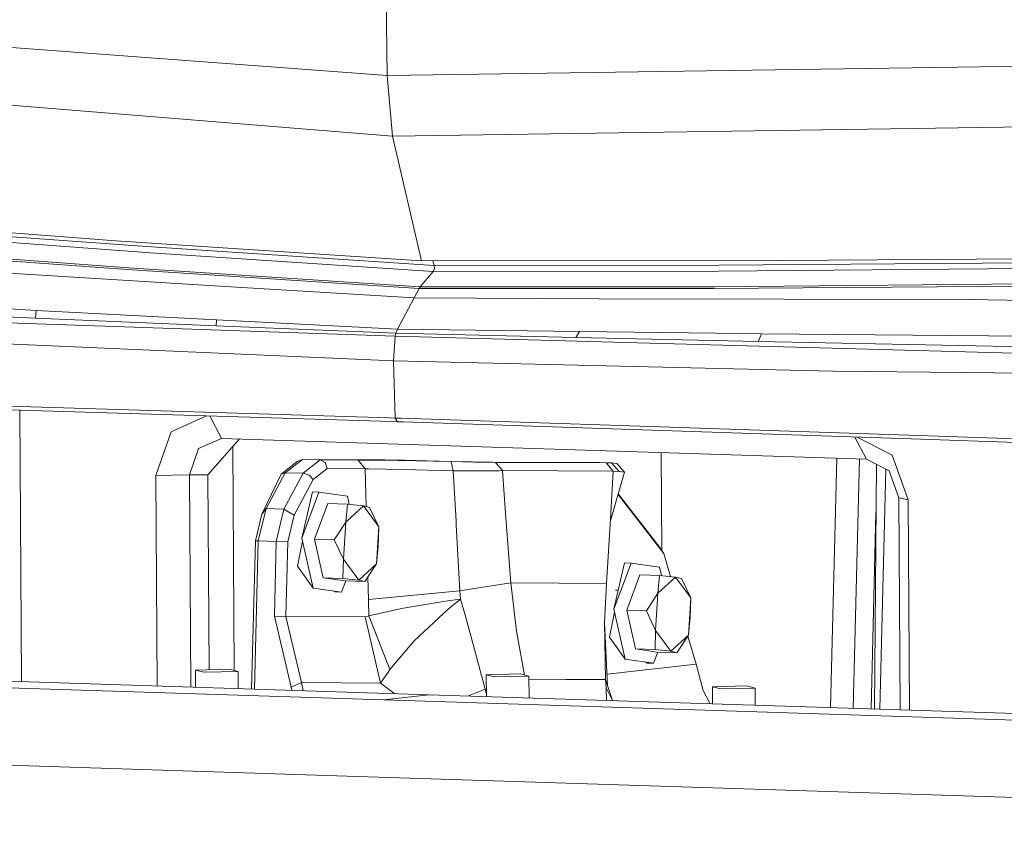
# Model space of a CAD drawing. Units: millimetres. Extents: x -504 to 5752, y 306 to 4034.
# Drawn here: x 262 to 497, y 1144 to 1338 of the extents above; entities that cross this region are included whole.
import ezdxf

# ---------------------------------------------------------------- set-up
doc = ezdxf.new("R2010")
doc.units = ezdxf.units.MM
doc.layers.add('1', color=7, linetype='Continuous', true_color=0xffffff)

msp = doc.modelspace()

# ---------------------------------------------------------------- linework, layer by layer
at = {"layer": '1', "color": 18, "linetype": 'Continuous', "lineweight": 13}
for p, q in [((349.45229, 1356.976088), (349.924836, 1325.164314)), ((349.924836, 1325.164314), (221.350226, 1334.695693)), ((519.112382, 1327.641483), (349.924836, 1325.164314)), ((351.183447, 1310.627755), (165.452752, 1325.765367)), ((349.924836, 1325.164314), (351.183447, 1310.627755)), ((520.791564, 1313.157555), (351.183447, 1310.627755)), ((358.103785, 1280.858274), (351.183447, 1310.627755)), ((293.580565, 1284.179803), (120.326075, 1296.893235)), ((120.089326, 1295.498725), (293.358836, 1282.782014)), ((110.961947, 1291.570838), (287.797484, 1278.781053)), ((111.402783, 1292.293962), (288.076672, 1279.199358)), ((195.951256, 1292.491551), (273.669514, 1286.504503)), ((273.669514, 1286.504503), (285.098347, 1285.624083)), ((358.103785, 1280.858274), (285.098347, 1285.624083)), ((361.094508, 1279.738899), (293.580565, 1284.179803)), ((360.904965, 1278.341349), (293.358836, 1282.782014)), ((224.956069, 1280.109104), (312.522921, 1274.65814)), ((358.103785, 1280.858274), (443.334374, 1280.942853)), ((361.094508, 1279.738899), (360.825126, 1280.860975)), ((429.173026, 1279.813524), (361.094508, 1279.738899)), ((361.094508, 1279.738899), (361.156258, 1279.03628)), ((429.027352, 1278.413292), (605.11795, 1279.880043)), ((605.25063, 1281.277891), (429.173026, 1279.813524)), ((443.334374, 1280.942853), (522.426161, 1281.443234)), ((357.536111, 1274.274941), (287.797484, 1278.781053)), ((357.770953, 1274.626311), (288.076672, 1279.199358)), ((357.770953, 1274.626311), (360.904965, 1278.341349)), ((360.904965, 1278.341349), (361.156258, 1279.03628)), ((429.027352, 1278.413292), (360.904965, 1278.341349)), ((356.313023, 1271.997865), (312.522921, 1274.65814)), ((357.536111, 1274.274941), (357.770953, 1274.626311)), ((428.146157, 1274.688896), (357.770953, 1274.626311)), ((427.892718, 1274.269756), (607.5106, 1275.581177)), ((428.146157, 1274.688896), (607.864413, 1276.307102)), ((266.07469, 1269.015904), (180.207524, 1273.824569)), ((356.313023, 1271.997865), (357.536111, 1274.274941)), ((357.536111, 1274.274941), (427.892718, 1274.269756)), ((265.860829, 1267.162796), (179.682288, 1271.003064)), ((352.316174, 1264.55557), (356.313023, 1271.997865)), ((356.313023, 1271.997865), (400.465998, 1271.826263)), ((488.779339, 1271.613594), (400.465998, 1271.826263)), ((488.779339, 1271.613594), (665.565166, 1269.280549)), ((265.860829, 1267.162796), (266.07469, 1269.015904)), ((276.869807, 1268.437978), (266.07469, 1269.015904)), ((309.148106, 1266.74455), (276.869807, 1268.437978)), ((351.390872, 1257.014032), (154.956374, 1265.563246)), ((351.829323, 1262.83675), (243.389163, 1266.642447)), ((309.071574, 1265.343543), (265.860829, 1267.162796)), ((309.148106, 1266.74455), (309.071574, 1265.343543)), ((351.93089, 1263.563868), (309.071574, 1265.343543)), ((352.316174, 1264.55557), (309.148106, 1266.74455)), ((351.390872, 1257.014032), (351.829323, 1262.83675)), ((351.829323, 1262.83675), (351.93089, 1263.563868)), ((351.829323, 1262.83675), (530.916128, 1257.973488)), ((351.93089, 1263.563868), (352.316174, 1264.55557)), ((394.972357, 1262.577411), (351.93089, 1263.563868)), ((395.780358, 1263.954874), (352.316174, 1264.55557)), ((394.972357, 1262.577411), (395.780358, 1263.954874)), ((428.395543, 1263.558622), (395.780358, 1263.954874)), ((439.325842, 1263.436969), (428.395543, 1263.558622)), ((439.325842, 1263.436969), (438.517604, 1261.602934)), ((526.674542, 1262.667771), (439.325842, 1263.436969)), ((438.517604, 1261.602934), (394.972357, 1262.577411)), ((525.856051, 1259.855684), (438.517604, 1261.602934)), ((456.345591, 1254.528578), (351.390872, 1257.014032)), ((351.775918, 1243.29507), (351.390872, 1257.014032)), ((749.445471, 1251.194831), (456.345591, 1254.528578)), ((229.794535, 1247.076925), (350.384984, 1243.337389)), ((230.352435, 1246.196922), (350.932631, 1242.456671)), ((262.147507, 1245.210677), (262.551133, 1180.342677)), ((306.775328, 1243.826377), (298.319134, 1240.015861)), ((310.339484, 1238.450643), (307.535394, 1243.8028)), ((351.775918, 1243.29507), (350.384984, 1243.337389)), ((352.321896, 1242.414411), (350.932631, 1242.456671)), ((351.775918, 1243.29507), (352.321896, 1242.414411)), ((353.16709, 1243.247803), (351.775918, 1243.29507)), ((353.711638, 1242.367204), (352.321896, 1242.414411)), ((474.472794, 1239.197846), (353.16709, 1243.247803)), ((475.011143, 1238.318499), (353.711638, 1242.367204)), ((298.319134, 1240.015861), (294.623408, 1229.564424)), ((310.339484, 1238.450643), (304.830346, 1236.000176)), ((314.581589, 1238.314041), (307.078395, 1229.765113)), ((464.332852, 1233.491834), (310.339484, 1238.450643)), ((464.332852, 1233.491834), (461.569012, 1238.767167)), ((470.489535, 1234.471675), (462.13906, 1238.74814)), ((504.904542, 1238.206264), (474.472794, 1239.197846)), ((505.440983, 1237.327095), (475.011143, 1238.318499)), ((304.830346, 1236.000176), (302.685294, 1229.729947)), ((312.999155, 1236.51106), (313.333509, 1182.997029)), ((415.339664, 1235.069485), (415.486154, 1211.617796)), ((324.545416, 1229.867872), (328.401837, 1232.896324)), ((325.556311, 1230.244096), (329.629693, 1233.442839)), ((329.629693, 1233.442839), (328.401837, 1232.896324)), ((329.629693, 1233.442839), (345.138821, 1233.357962)), ((333.919081, 1233.304735), (329.629693, 1233.442839)), ((333.919081, 1233.304735), (329.845461, 1230.105933)), ((335.117373, 1232.680078), (333.919081, 1233.304735)), ((342.973981, 1233.255084), (333.919081, 1233.304735)), ((335.117373, 1232.680078), (335.584435, 1231.250223)), ((343.776974, 1233.250078), (342.973981, 1233.255084)), ((344.639573, 1231.200632), (342.973981, 1233.255084)), ((352.485928, 1233.141776), (343.776974, 1233.250078)), ((345.138821, 1233.357962), (345.618281, 1233.354803)), ((349.349532, 1233.306881), (345.618281, 1233.354803)), ((354.142222, 1233.215209), (349.349532, 1233.306881)), ((365.146432, 1232.898947), (352.485928, 1233.141776)), ((354.142222, 1233.215209), (359.475884, 1233.089622)), ((359.475884, 1233.089622), (365.184102, 1232.955094)), ((370.677266, 1232.791301), (365.146432, 1232.898947)), ((365.648064, 1230.730828), (365.146432, 1232.898947)), ((365.184102, 1232.955094), (370.313439, 1232.856985)), ((370.313439, 1232.856985), (374.309096, 1232.805785)), ((370.677266, 1232.791301), (375.010523, 1232.733663)), ((374.309096, 1232.805785), (374.815497, 1232.802447)), ((374.815497, 1232.802447), (398.404154, 1232.673343)), ((375.010523, 1232.733663), (375.760588, 1232.728358)), ((375.760588, 1232.728358), (402.223858, 1232.583579)), ((377.426657, 1230.743762), (375.760588, 1232.728358)), ((398.404154, 1232.673343), (400.383505, 1232.680973)), ((400.383505, 1232.680973), (400.702271, 1232.674833)), ((403.46435, 1232.581731), (400.383505, 1232.680973)), ((403.46435, 1232.581731), (400.702271, 1232.674833)), ((402.223858, 1232.583579), (403.46435, 1232.581731)), ((403.889927, 1230.598982), (402.223858, 1232.583579)), ((403.46435, 1232.581731), (404.713664, 1232.455548)), ((405.265841, 1230.557021), (403.46435, 1232.581731)), ((406.576905, 1230.370339), (404.713664, 1232.455548)), ((455.764172, 1174.120906), (457.263612, 1233.719474)), ((462.711, 1233.54406), (461.211561, 1173.945492)), ((469.741616, 1230.68982), (464.332852, 1233.491834)), ((466.713833, 1232.258365), (466.243156, 1173.783467)), ((474.317107, 1223.778006), (470.489535, 1234.471675)), ((319.923911, 1220.352586), (324.545416, 1229.867872)), ((325.556311, 1230.244096), (320.949349, 1221.71497)), ((325.556311, 1230.244096), (324.545416, 1229.867872)), ((325.238499, 1221.576806), (329.845461, 1230.105933)), ((329.845461, 1230.105933), (325.556311, 1230.244096)), ((329.845461, 1230.105933), (331.260953, 1229.651566)), ((335.584435, 1231.250223), (332.251582, 1228.632983)), ((344.639573, 1231.200632), (335.584435, 1231.250223)), ((345.400366, 1231.188174), (344.639573, 1231.200632)), ((344.864191, 1222.145568), (344.639573, 1231.200632)), ((353.65251, 1231.021877), (345.400366, 1231.188174)), ((365.648064, 1230.730828), (353.65251, 1231.021877)), ((365.648064, 1230.730828), (371.787104, 1230.699893)), ((366.327319, 1218.650516), (365.648064, 1230.730828)), ((376.594815, 1230.729218), (371.787104, 1230.699893)), ((376.594815, 1230.729218), (377.426657, 1230.743762)), ((377.426657, 1230.743762), (403.889927, 1230.598982)), ((378.181967, 1220.493909), (377.426657, 1230.743762)), ((403.151792, 1218.539757), (406.576905, 1230.370339)), ((403.271708, 1220.512029), (403.889927, 1230.598982)), ((403.889927, 1230.598982), (405.265841, 1230.557021)), ((405.265841, 1230.557021), (406.576905, 1230.370339)), ((468.952495, 1231.098625), (467.509568, 1173.742686)), ((472.09886, 1224.274572), (469.741616, 1230.68982)), ((302.685294, 1229.729947), (294.623408, 1229.564424)), ((294.623408, 1229.564424), (294.93762, 1179.299779)), ((307.078395, 1229.765113), (302.685294, 1229.729947)), ((302.685294, 1229.729947), (303.001952, 1179.040094)), ((307.078395, 1229.765113), (307.369433, 1183.165077)), ((327.64462, 1220.103975), (332.251582, 1228.632983)), ((332.251582, 1228.632983), (331.260953, 1229.651566)), ((332.05131, 1225.683328), (329.5019, 1214.63066)), ((329.5019, 1214.63066), (333.595309, 1225.633617)), ((332.05131, 1225.683328), (333.595309, 1225.633617)), ((333.595309, 1225.633617), (340.382371, 1224.672373)), ((414.990697, 1212.378438), (405.072734, 1225.174828)), ((332.550797, 1214.363214), (335.711035, 1222.857948)), ((335.711035, 1222.857948), (340.406689, 1222.706731)), ((340.835305, 1222.660586), (340.382371, 1224.672373)), ((405.023418, 1225.004485), (415.944848, 1210.913595)), ((472.09886, 1224.274572), (474.317107, 1223.778006)), ((472.415519, 1173.584707), (472.09886, 1224.274572)), ((474.631109, 1173.513362), (474.317107, 1223.778006)), ((319.099936, 1213.948902), (320.949349, 1221.71497)), ((320.949349, 1221.71497), (319.923911, 1220.352586)), ((325.238499, 1221.576806), (320.949349, 1221.71497)), ((323.389325, 1213.810738), (325.238499, 1221.576806)), ((325.238499, 1221.576806), (327.64462, 1220.103975)), ((340.006861, 1218.421336), (340.406689, 1222.706731)), ((340.006861, 1218.421336), (344.206843, 1222.297605)), ((340.406689, 1222.706731), (344.206843, 1222.297605)), ((344.206843, 1222.297605), (347.866568, 1217.3081)), ((344.206843, 1222.297605), (345.646653, 1221.964594)), ((345.646653, 1221.964594), (347.866568, 1217.3081)), ((379.395756, 1203.904983), (378.181967, 1220.493909)), ((402.254376, 1203.779932), (403.271708, 1220.512029)), ((466.621258, 1220.757206), (465.440172, 1173.809324)), ((319.923911, 1220.352586), (318.410906, 1213.998552)), ((326.131377, 1213.749941), (327.64462, 1220.103975)), ((337.246451, 1214.211997), (340.006861, 1218.421336)), ((340.006861, 1218.421336), (339.466366, 1209.555503)), ((366.378579, 1217.740949), (366.327319, 1218.650516)), ((347.866568, 1217.3081), (347.326073, 1208.442207)), ((347.866568, 1217.3081), (347.72614, 1212.727662)), ((367.254529, 1202.050205), (366.378579, 1217.740949)), ((318.410906, 1213.998552), (317.519583, 1178.572602)), ((318.209408, 1178.550388), (319.099936, 1213.948902)), ((318.410906, 1213.998552), (318.755421, 1213.973697)), ((319.099936, 1213.948902), (318.755421, 1213.973697)), ((323.389325, 1213.810738), (319.099936, 1213.948902)), ((322.940144, 1195.95718), (323.389325, 1213.810738)), ((323.389325, 1213.810738), (326.131377, 1213.749941)), ((325.682196, 1195.896324), (326.131377, 1213.749941)), ((328.463111, 1207.921561), (329.668755, 1213.889561)), ((330.848727, 1208.648618), (329.5019, 1214.63066)), ((332.550797, 1214.363214), (334.630284, 1205.126282)), ((332.550797, 1214.363214), (337.246451, 1214.211997)), ((337.246451, 1214.211997), (339.466366, 1209.555503)), ((347.72614, 1212.727662), (347.326073, 1208.442207)), ((415.944848, 1210.913595), (414.990697, 1212.378438)), ((339.325938, 1204.975065), (339.466366, 1209.555503)), ((343.126092, 1204.565938), (339.466366, 1209.555503)), ((406.587157, 1208.702024), (404.037985, 1197.649356)), ((406.587157, 1208.702024), (408.131394, 1208.652314)), ((417.545627, 1205.445186), (415.944848, 1210.913595)), ((328.463111, 1207.921561), (332.195553, 1202.666458)), ((330.848727, 1208.648618), (332.195553, 1202.666458)), ((347.326073, 1208.442207), (343.126092, 1204.565938)), ((347.326073, 1208.442207), (344.565901, 1204.232927)), ((404.037985, 1197.649356), (408.131394, 1208.652314)), ((408.131394, 1208.652314), (414.918217, 1207.69107)), ((415.371142, 1205.679306), (414.918217, 1207.69107)), ((334.630284, 1205.126282), (339.325938, 1204.975065)), ((339.870247, 1204.384144), (334.630284, 1205.126282)), ((338.982615, 1201.705094), (339.978, 1204.380674)), ((343.126092, 1204.565938), (339.325938, 1204.975065)), ((339.870247, 1204.384144), (344.565901, 1204.232927)), ((344.565901, 1204.232927), (343.126092, 1204.565938)), ((345.413003, 1199.968036), (345.280621, 1205.32288)), ((407.086644, 1197.381791), (410.246882, 1205.876645)), ((410.246882, 1205.876645), (414.942774, 1205.725428)), ((414.542708, 1201.440032), (414.942774, 1205.725428)), ((414.542708, 1201.440032), (418.74269, 1205.316301)), ((414.942774, 1205.725428), (418.74269, 1205.316301)), ((418.74269, 1205.316301), (422.402415, 1200.326737)), ((418.74269, 1205.316301), (420.1825, 1204.983171)), ((420.1825, 1204.983171), (422.402415, 1200.326737)), ((332.195553, 1202.666458), (338.982615, 1201.705094)), ((337.128488, 1201.967725), (337.438378, 1201.754805)), ((337.438378, 1201.754805), (338.982615, 1201.705094)), ((367.254529, 1202.050205), (345.413003, 1199.968036)), ((367.254529, 1202.050205), (379.395756, 1203.904983)), ((367.378029, 1200.019237), (367.254529, 1202.050205)), ((379.395756, 1203.904983), (390.982661, 1203.841623)), ((380.754742, 1192.356046), (379.395756, 1203.904983)), ((390.982661, 1203.841623), (402.254376, 1203.779932)), ((401.828084, 1194.441553), (402.254376, 1203.779932)), ((404.407176, 1202.192648), (405.080841, 1202.170955)), ((345.490965, 1196.06721), (345.413003, 1199.968036)), ((353.318247, 1197.787996), (363.855872, 1199.527558)), ((363.855872, 1199.527558), (367.284569, 1200.006779)), ((364.553485, 1197.712179), (367.302689, 1199.959513)), ((367.378029, 1200.019237), (367.284569, 1200.006779)), ((367.302689, 1199.959513), (367.378029, 1200.019237)), ((368.63378, 1195.955571), (367.378029, 1200.019237)), ((411.782536, 1197.230574), (414.542708, 1201.440032)), ((414.542708, 1201.440032), (414.002452, 1192.57414)), ((422.402415, 1200.326737), (421.862158, 1191.460904)), ((422.402415, 1200.326737), (422.262225, 1195.746358)), ((345.490965, 1196.06721), (353.318247, 1197.787996)), ((356.328759, 1190.054055), (364.553485, 1197.712179)), ((405.384812, 1191.667195), (404.037985, 1197.649356)), ((407.086644, 1197.381791), (409.166131, 1188.144978)), ((407.086644, 1197.381791), (411.782536, 1197.230574)), ((411.782536, 1197.230574), (414.002452, 1192.57414)), ((322.940144, 1195.95718), (325.682196, 1195.896324)), ((326.928649, 1179.026719), (322.940144, 1195.95718)), ((325.682196, 1195.896324), (344.598088, 1195.79291)), ((329.404864, 1180.094596), (325.682196, 1195.896324)), ((344.598088, 1195.79291), (345.352444, 1195.981856)), ((348.320756, 1179.991063), (344.598088, 1195.79291)), ((345.352444, 1195.981856), (345.490965, 1196.06721)), ((350.543294, 1183.197077), (345.490965, 1196.06721)), ((370.20925, 1190.114852), (368.63378, 1195.955571)), ((402.998957, 1190.940257), (404.204713, 1196.908807)), ((422.262225, 1195.746358), (421.862158, 1191.460904)), ((349.12661, 1175.995644), (-155.224767, 1192.236539)), ((359.842572, 1177.209731), (-144.508806, 1193.450685)), ((382.691076, 1181.910285), (380.754742, 1192.356046)), ((401.828084, 1194.441553), (402.545269, 1179.293363)), ((402.048144, 1180.81313), (401.828084, 1194.441553)), ((413.862023, 1187.993761), (414.002452, 1192.57414)), ((417.661938, 1187.584635), (414.002452, 1192.57414)), ((356.328759, 1190.054055), (350.543294, 1183.197077)), ((373.330149, 1178.545173), (370.20925, 1190.114852)), ((402.998957, 1190.940257), (406.731639, 1185.685154)), ((405.384812, 1191.667195), (406.731639, 1185.685154)), ((421.862158, 1191.460904), (417.661938, 1187.584635)), ((421.862158, 1191.460904), (419.101748, 1187.251504)), ((423.680577, 1184.487637), (421.708064, 1191.225922)), ((409.166131, 1188.144978), (413.862023, 1187.993761)), ((414.406094, 1187.402721), (409.166131, 1188.144978)), ((417.661938, 1187.584635), (413.862023, 1187.993761)), ((419.101748, 1187.251504), (417.661938, 1187.584635)), ((406.731639, 1185.685154), (413.518462, 1184.723791)), ((413.518462, 1184.723791), (414.513814, 1187.399252)), ((414.406094, 1187.402721), (419.101748, 1187.251504)), ((312.22609, 1183.273431), (304.088387, 1183.091875)), ((304.088387, 1183.091875), (304.11393, 1179.004286)), ((306.129012, 1182.582613), (304.088387, 1183.091875)), ((314.266715, 1182.764109), (312.22609, 1183.273431)), ((350.543294, 1183.197077), (350.117001, 1182.594892)), ((402.413431, 1182.077999), (423.680577, 1184.487637)), ((411.664608, 1184.986392), (411.974463, 1184.773501)), ((411.974463, 1184.773501), (413.518462, 1184.723791)), ((425.372395, 1178.221103), (423.680577, 1184.487637)), ((306.129012, 1182.582613), (314.266715, 1182.764109)), ((314.266715, 1182.764109), (314.292258, 1178.676527)), ((348.320756, 1179.991063), (350.117001, 1182.594892)), ((381.699118, 1182.157811), (373.561415, 1181.976315)), ((373.561415, 1181.976315), (373.593969, 1176.766915)), ((375.602278, 1181.466993), (373.561415, 1181.976315)), ((375.602278, 1181.466993), (383.739981, 1181.648549)), ((383.739981, 1181.648549), (381.699118, 1182.157811)), ((383.739981, 1181.648549), (383.772507, 1176.43915)), ((383.744572, 1180.913337), (392.517838, 1180.865344)), ((392.517838, 1180.865344), (402.048144, 1180.81313)), ((402.048144, 1180.81313), (403.688682, 1175.797818)), ((402.182612, 1178.835567), (402.048144, 1180.81313)), ((329.404864, 1180.094596), (326.928649, 1179.026719)), ((327.10837, 1178.263827), (326.928649, 1179.026719)), ((348.320756, 1179.991063), (329.404864, 1180.094596)), ((329.857028, 1178.175316), (329.404864, 1180.094596)), ((351.420912, 1177.653428), (348.320756, 1179.991063)), ((373.330149, 1178.545173), (369.282192, 1176.905761)), ((373.330149, 1178.545173), (373.582464, 1178.607901)), ((373.590856, 1177.265), (373.330149, 1178.545173)), ((402.182612, 1178.835567), (403.677428, 1175.798181)), ((402.291977, 1175.842794), (402.182612, 1178.835567)), ((425.372395, 1178.221103), (427.0254, 1175.04634)), ((435.726199, 1179.298397), (427.588496, 1179.116841)), ((427.588496, 1179.116841), (427.614051, 1175.027384)), ((429.629359, 1178.607579), (427.588496, 1179.116841)), ((429.629359, 1178.607579), (437.767062, 1178.789075)), ((437.767062, 1178.789075), (435.726199, 1179.298397)), ((437.767062, 1178.789075), (437.792595, 1174.699619)), ((359.842572, 1177.209731), (349.12661, 1175.995644)), ((853.477988, 1159.75469), (349.12661, 1175.995644)), ((351.575334, 1177.47595), (351.420912, 1177.653428)), ((864.19383, 1160.968836), (359.842572, 1177.209731)), ((403.661468, 1175.881016), (403.695176, 1175.797609)), ((340.37188, 1157.780703), (-19.010988, 1169.353422)), ((765.435848, 1144.092973), (340.37188, 1157.780703))]:
    msp.add_line(p, q, dxfattribs=at)

doc.saveas('drawing.dxf')
